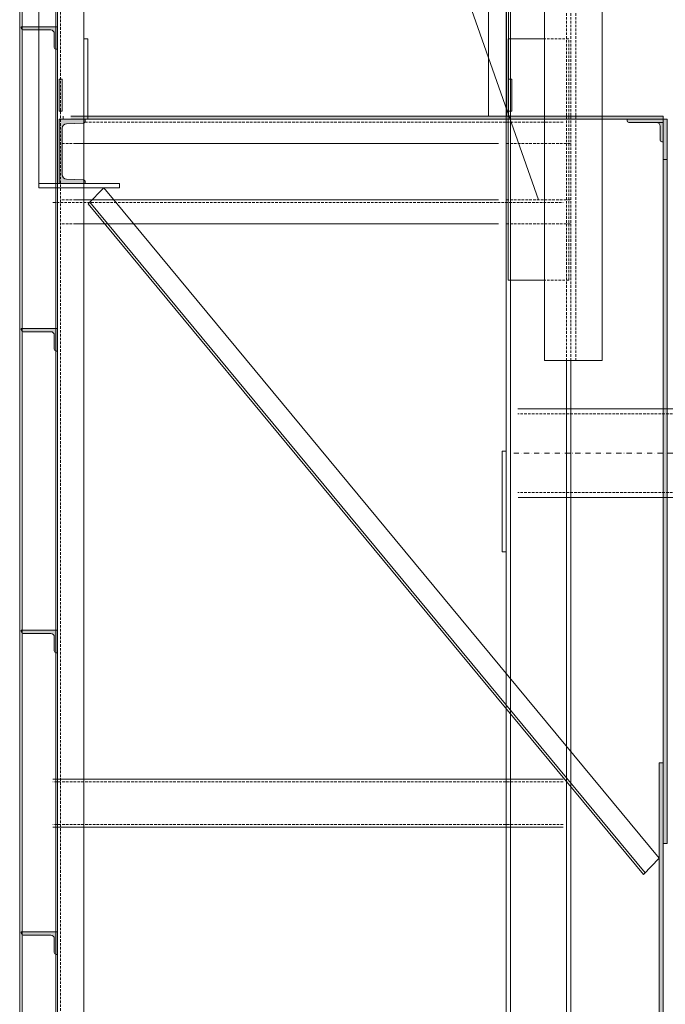
# Model space of a CAD drawing. Units: millimetres. Extents: x -588000 to -420000, y -59400 to 59400.
# Drawn here: x -541448 to -539844, y -1800 to 647 of the extents above; entities that cross this region are included whole.
import ezdxf

# ---------------------------------------------------------------- set-up
doc = ezdxf.new("R2010")
doc.units = ezdxf.units.MM
doc.linetypes.add('STRICHPUNKT', pattern=[25.4, 12.7, -6.35, 0, -6.35])
doc.linetypes.add('VERDECKT', pattern=[9.525, 6.35, -3.175])
doc.layers.add('REZ_PODELNY', color=7, linetype='Continuous', lineweight=25)

# ---------------------------------------------------------------- blocks, each defined once
blk = doc.blocks.new('KOMPLEXNÍ OBJEKT_103')
at = {"layer": 'REZ_PODELNY', "color": 7, "linetype": 'Continuous', "lineweight": 13}
for p, q in [((-541443.9, 629.7), (-541443.9, 626.2)), ((-541357.9, 629.7), (-541443.9, 629.7)), ((-541370.9, 621.7), (-541439.4, 621.7)), ((-541361.9, 578.2), (-541361.9, 612.7)), ((-541357.9, 629.7), (-541353.9, 629.7)), ((-541353.9, 573.7), (-541353.9, 629.7)), ((-541357.4, 573.7), (-541353.9, 573.7))]:
    blk.add_line(p, q, dxfattribs=at)
for centre, radius, start, end in [((-541439.4, 626.2), 4.5, 180, 270), ((-541370.9, 612.7), 9, 0, 90), ((-541357.4, 578.2), 4.5, 180, 270)]:
    blk.add_arc(centre, radius, start, end, dxfattribs=at)
blk = doc.blocks.new('KOMPLEXNÍ OBJEKT_104')
at = {"layer": 'REZ_PODELNY', "color": 7, "linetype": 'Continuous', "lineweight": 13}
for p, q in [((-541443.9, 629.7), (-541443.9, 626.2)), ((-541357.9, 629.7), (-541443.9, 629.7)), ((-541370.9, 621.7), (-541439.4, 621.7)), ((-541361.9, 578.2), (-541361.9, 612.7)), ((-541357.9, 629.7), (-541353.9, 629.7)), ((-541353.9, 573.7), (-541353.9, 629.7)), ((-541357.4, 573.7), (-541353.9, 573.7))]:
    blk.add_line(p, q, dxfattribs=at)
for centre, radius, start, end in [((-541439.4, 626.2), 4.5, 180, 270), ((-541370.9, 612.7), 9, 0, 90), ((-541357.4, 578.2), 4.5, 180, 270)]:
    blk.add_arc(centre, radius, start, end, dxfattribs=at)
blk = doc.blocks.new('KOMPLEXNÍ OBJEKT_107')
at = {"layer": 'REZ_PODELNY', "color": 7, "linetype": 'Continuous', "lineweight": 13}
for p, q in [((-541443.9, -120.3), (-541443.9, -123.8)), ((-541357.9, -120.3), (-541443.9, -120.3)), ((-541357.9, -120.3), (-541353.9, -120.3)), ((-541353.9, -176.3), (-541353.9, -120.3)), ((-541370.9, -128.3), (-541439.4, -128.3)), ((-541361.9, -171.8), (-541361.9, -137.3)), ((-541357.4, -176.3), (-541353.9, -176.3))]:
    blk.add_line(p, q, dxfattribs=at)
for centre, radius, start, end in [((-541439.4, -123.8), 4.5, 180, 270), ((-541370.9, -137.3), 9, 0, 90), ((-541357.4, -171.8), 4.5, 180, 270)]:
    blk.add_arc(centre, radius, start, end, dxfattribs=at)
blk = doc.blocks.new('KOMPLEXNÍ OBJEKT_108')
at = {"layer": 'REZ_PODELNY', "color": 7, "linetype": 'Continuous', "lineweight": 13}
for p, q in [((-541443.9, -120.3), (-541443.9, -123.8)), ((-541357.9, -120.3), (-541443.9, -120.3)), ((-541357.9, -120.3), (-541353.9, -120.3)), ((-541353.9, -176.3), (-541353.9, -120.3)), ((-541370.9, -128.3), (-541439.4, -128.3)), ((-541361.9, -171.8), (-541361.9, -137.3)), ((-541357.4, -176.3), (-541353.9, -176.3))]:
    blk.add_line(p, q, dxfattribs=at)
for centre, radius, start, end in [((-541439.4, -123.8), 4.5, 180, 270), ((-541370.9, -137.3), 9, 0, 90), ((-541357.4, -171.8), 4.5, 180, 270)]:
    blk.add_arc(centre, radius, start, end, dxfattribs=at)
blk = doc.blocks.new('KOMPLEXNÍ OBJEKT_109')
at = {"layer": 'REZ_PODELNY', "color": 7, "linetype": 'Continuous', "lineweight": 13}
for p, q in [((-541443.9, -870.3), (-541443.9, -873.8)), ((-541357.9, -870.3), (-541443.9, -870.3)), ((-541370.9, -878.3), (-541439.4, -878.3)), ((-541357.9, -870.3), (-541353.9, -870.3)), ((-541353.9, -926.3), (-541353.9, -870.3)), ((-541361.9, -921.8), (-541361.9, -887.3)), ((-541357.4, -926.3), (-541353.9, -926.3))]:
    blk.add_line(p, q, dxfattribs=at)
for centre, radius, start, end in [((-541439.4, -873.8), 4.5, 180, 270), ((-541370.9, -887.3), 9, 0, 90), ((-541357.4, -921.8), 4.5, 180, 270)]:
    blk.add_arc(centre, radius, start, end, dxfattribs=at)
blk = doc.blocks.new('KOMPLEXNÍ OBJEKT_110')
at = {"layer": 'REZ_PODELNY', "color": 7, "linetype": 'Continuous', "lineweight": 13}
for p, q in [((-541443.9, -870.3), (-541443.9, -873.8)), ((-541357.9, -870.3), (-541443.9, -870.3)), ((-541370.9, -878.3), (-541439.4, -878.3)), ((-541357.9, -870.3), (-541353.9, -870.3)), ((-541353.9, -926.3), (-541353.9, -870.3)), ((-541361.9, -921.8), (-541361.9, -887.3)), ((-541357.4, -926.3), (-541353.9, -926.3))]:
    blk.add_line(p, q, dxfattribs=at)
for centre, radius, start, end in [((-541439.4, -873.8), 4.5, 180, 270), ((-541370.9, -887.3), 9, 0, 90), ((-541357.4, -921.8), 4.5, 180, 270)]:
    blk.add_arc(centre, radius, start, end, dxfattribs=at)
blk = doc.blocks.new('KOMPLEXNÍ OBJEKT_111')
at = {"layer": 'REZ_PODELNY', "color": 7, "linetype": 'Continuous', "lineweight": 13}
for p, q in [((-541443.9, -1620.3), (-541443.9, -1623.8)), ((-541357.9, -1620.3), (-541443.9, -1620.3)), ((-541370.9, -1628.3), (-541439.4, -1628.3)), ((-541361.9, -1671.8), (-541361.9, -1637.3)), ((-541357.9, -1620.3), (-541353.9, -1620.3)), ((-541353.9, -1676.3), (-541353.9, -1620.3)), ((-541357.4, -1676.3), (-541353.9, -1676.3))]:
    blk.add_line(p, q, dxfattribs=at)
for centre, radius, start, end in [((-541439.4, -1623.8), 4.5, 180, 270), ((-541370.9, -1637.3), 9, 0, 90), ((-541357.4, -1671.8), 4.5, 180, 270)]:
    blk.add_arc(centre, radius, start, end, dxfattribs=at)
blk = doc.blocks.new('KOMPLEXNÍ OBJEKT_112')
at = {"layer": 'REZ_PODELNY', "color": 7, "linetype": 'Continuous', "lineweight": 13}
for p, q in [((-541443.9, -1620.3), (-541443.9, -1623.8)), ((-541357.9, -1620.3), (-541443.9, -1620.3)), ((-541370.9, -1628.3), (-541439.4, -1628.3)), ((-541361.9, -1671.8), (-541361.9, -1637.3)), ((-541357.9, -1620.3), (-541353.9, -1620.3)), ((-541353.9, -1676.3), (-541353.9, -1620.3)), ((-541357.4, -1676.3), (-541353.9, -1676.3))]:
    blk.add_line(p, q, dxfattribs=at)
for centre, radius, start, end in [((-541439.4, -1623.8), 4.5, 180, 270), ((-541370.9, -1637.3), 9, 0, 90), ((-541357.4, -1671.8), 4.5, 180, 270)]:
    blk.add_arc(centre, radius, start, end, dxfattribs=at)

msp = doc.modelspace()

# ---------------------------------------------------------------- hatches: boundary and pattern name
at = {"layer": 'REZ_PODELNY', "linetype": 'Continuous', "lineweight": 13}
for points in [[(-541441.9, 629.7), (-541353.9, 629.7), (-541353.9, 573.7), (-541357.4, 573.7), (-541357.9, 573.7), (-541357.9, 573.7), (-541358, 573.7), (-541358.1, 573.7), (-541358.2, 573.7), (-541358.4, 573.8), (-541358.5, 573.8), (-541358.7, 573.8), (-541358.8, 573.9), (-541358.9, 573.9), (-541359.1, 574), (-541359.2, 574), (-541359.3, 574.1), (-541359.4, 574.1), (-541359.6, 574.2), (-541359.7, 574.3), (-541359.8, 574.4), (-541359.9, 574.4), (-541360, 574.5), (-541360.2, 574.6), (-541360.3, 574.7), (-541360.4, 574.8), (-541360.5, 574.9), (-541360.6, 575), (-541360.7, 575.1), (-541360.8, 575.2), (-541360.9, 575.3), (-541361, 575.4), (-541361, 575.5), (-541361.1, 575.6), (-541361.2, 575.7), (-541361.3, 575.9), (-541361.3, 576), (-541361.4, 576.1), (-541361.5, 576.2), (-541361.5, 576.4), (-541361.6, 576.5), (-541361.6, 576.6), (-541361.7, 576.8), (-541361.7, 576.9), (-541361.8, 577), (-541361.8, 577.2), (-541361.8, 577.3), (-541361.8, 577.5), (-541361.9, 577.6), (-541361.9, 577.7), (-541361.9, 577.9), (-541361.9, 578), (-541361.9, 578.2), (-541361.9, 612.7), (-541361.9, 612.9), (-541361.9, 613.2), (-541361.9, 613.5), (-541362, 613.8), (-541362, 614.1), (-541362.1, 614.3), (-541362.1, 614.6), (-541362.2, 614.9), (-541362.3, 615.2), (-541362.3, 615.4), (-541362.4, 615.7), (-541362.5, 616), (-541362.6, 616.2), (-541362.8, 616.5), (-541362.9, 616.7), (-541363, 617), (-541363.2, 617.2), (-541363.3, 617.5), (-541363.5, 617.7), (-541363.6, 617.9), (-541363.8, 618.2), (-541364, 618.4), (-541364.1, 618.6), (-541364.3, 618.8), (-541364.5, 619), (-541364.7, 619.2), (-541364.9, 619.4), (-541365.2, 619.6), (-541365.4, 619.8), (-541365.6, 619.9), (-541365.8, 620.1), (-541366.1, 620.3), (-541366.3, 620.4), (-541366.6, 620.5), (-541366.8, 620.7), (-541367.1, 620.8), (-541367.3, 620.9), (-541367.6, 621), (-541367.8, 621.1), (-541368.1, 621.2), (-541368.4, 621.3), (-541368.7, 621.4), (-541368.9, 621.4), (-541369.2, 621.5), (-541369.5, 621.5), (-541369.8, 621.6), (-541370, 621.6), (-541370.3, 621.6), (-541370.6, 621.7), (-541370.9, 621.7), (-541439.4, 621.7), (-541439.5, 621.7), (-541439.7, 621.7), (-541439.8, 621.7), (-541440, 621.7), (-541440.1, 621.7), (-541440.2, 621.7), (-541440.4, 621.8), (-541440.5, 621.8), (-541440.7, 621.8), (-541440.8, 621.9), (-541440.9, 621.9), (-541441.1, 622), (-541441.2, 622), (-541441.3, 622.1), (-541441.4, 622.1), (-541441.6, 622.2), (-541441.7, 622.3), (-541441.8, 622.4), (-541441.9, 622.4), (-541441.9, 622.4), (-541442, 622.5), (-541442.2, 622.6), (-541442.3, 622.7), (-541442.4, 622.8), (-541442.5, 622.9), (-541442.6, 623), (-541442.7, 623.1), (-541442.8, 623.2), (-541442.9, 623.3), (-541443, 623.4), (-541443, 623.5), (-541443.1, 623.6), (-541443.2, 623.7), (-541443.3, 623.9), (-541443.3, 624), (-541443.4, 624.1), (-541443.5, 624.2), (-541443.5, 624.4), (-541443.6, 624.5), (-541443.6, 624.6), (-541443.7, 624.8), (-541443.7, 624.9), (-541443.8, 625), (-541443.8, 625.2), (-541443.8, 625.3), (-541443.8, 625.5), (-541443.9, 625.6), (-541443.9, 625.7), (-541443.9, 625.9), (-541443.9, 626), (-541443.9, 626.2), (-541443.9, 629.7)], [(-541350, 399.7), (-541285, 399.7), (-541285, 395.4), (-541285, 395.3), (-541285, 395.1), (-541285, 394.9), (-541285, 394.7), (-541285.1, 394.6), (-541285.1, 394.4), (-541285.1, 394.2), (-541285.2, 394.1), (-541285.2, 393.9), (-541285.3, 393.7), (-541285.3, 393.6), (-541285.4, 393.4), (-541285.4, 393.3), (-541285.5, 393.1), (-541285.6, 392.9), (-541285.7, 392.8), (-541285.7, 392.7), (-541285.7, 392.6), (-541285.8, 392.5), (-541285.9, 392.4), (-541286, 392.2), (-541286.1, 392.1), (-541286.2, 391.9), (-541286.3, 391.8), (-541286.5, 391.7), (-541286.6, 391.6), (-541286.7, 391.4), (-541286.8, 391.3), (-541287, 391.2), (-541287.1, 391.1), (-541287.2, 391), (-541287.4, 390.9), (-541287.5, 390.8), (-541287.7, 390.7), (-541287.8, 390.6), (-541288, 390.5), (-541288.1, 390.5), (-541288.3, 390.4), (-541288.4, 390.3), (-541288.6, 390.3), (-541288.7, 390.2), (-541288.9, 390.2), (-541289.1, 390.1), (-541289.2, 390.1), (-541289.4, 390), (-541289.6, 390), (-541289.7, 390), (-541289.9, 390), (-541290.1, 389.9), (-541290.3, 389.9), (-541331.5, 388.2), (-541331.8, 388.2), (-541332.2, 388.1), (-541332.5, 388.1), (-541332.9, 388.1), (-541333.2, 388), (-541333.6, 388), (-541333.9, 387.9), (-541334.2, 387.8), (-541334.6, 387.7), (-541334.9, 387.6), (-541335.2, 387.5), (-541335.5, 387.4), (-541335.9, 387.3), (-541336.2, 387.1), (-541336.5, 387), (-541336.8, 386.8), (-541337.1, 386.6), (-541337.4, 386.4), (-541337.7, 386.3), (-541338, 386.1), (-541338.2, 385.9), (-541338.5, 385.6), (-541338.8, 385.4), (-541339, 385.2), (-541339.3, 384.9), (-541339.5, 384.7), (-541339.7, 384.4), (-541340, 384.2), (-541340.2, 383.9), (-541340.4, 383.6), (-541340.6, 383.3), (-541340.8, 383.1), (-541341, 382.8), (-541341.1, 382.5), (-541341.3, 382.2), (-541341.4, 381.8), (-541341.6, 381.5), (-541341.7, 381.2), (-541341.8, 380.9), (-541342, 380.6), (-541342.1, 380.2), (-541342.1, 379.9), (-541342.2, 379.6), (-541342.3, 379.2), (-541342.4, 378.9), (-541342.4, 378.5), (-541342.4, 378.2), (-541342.5, 377.8), (-541342.5, 377.5), (-541342.5, 377.2), (-541342.5, 262.2), (-541342.5, 261.8), (-541342.5, 261.5), (-541342.4, 261.1), (-541342.4, 260.8), (-541342.4, 260.4), (-541342.3, 260.1), (-541342.2, 259.8), (-541342.1, 259.4), (-541342.1, 259.1), (-541342, 258.8), (-541341.8, 258.4), (-541341.7, 258.1), (-541341.6, 257.8), (-541341.4, 257.5), (-541341.3, 257.2), (-541341.1, 256.9), (-541341, 256.6), (-541340.8, 256.3), (-541340.6, 256), (-541340.4, 255.7), (-541340.2, 255.4), (-541340, 255.1), (-541339.7, 254.9), (-541339.5, 254.6), (-541339.3, 254.4), (-541339, 254.1), (-541338.8, 253.9), (-541338.5, 253.7), (-541338.2, 253.5), (-541338, 253.3), (-541337.7, 253.1), (-541337.4, 252.9), (-541337.1, 252.7), (-541336.8, 252.5), (-541336.5, 252.4), (-541336.2, 252.2), (-541335.9, 252.1), (-541335.5, 251.9), (-541335.2, 251.8), (-541334.9, 251.7), (-541334.6, 251.6), (-541334.2, 251.5), (-541333.9, 251.4), (-541333.6, 251.4), (-541333.2, 251.3), (-541332.9, 251.2), (-541332.5, 251.2), (-541332.2, 251.2), (-541331.8, 251.2), (-541331.5, 251.2), (-541290.3, 249.4), (-541290.1, 249.4), (-541289.9, 249.4), (-541289.7, 249.3), (-541289.6, 249.3), (-541289.4, 249.3), (-541289.2, 249.2), (-541289.1, 249.2), (-541288.9, 249.2), (-541288.7, 249.1), (-541288.6, 249), (-541288.4, 249), (-541288.3, 248.9), (-541288.1, 248.8), (-541288, 248.8), (-541287.8, 248.7), (-541287.7, 248.6), (-541287.5, 248.5), (-541287.4, 248.4), (-541287.2, 248.3), (-541287.1, 248.2), (-541287, 248.1), (-541286.8, 248), (-541286.7, 247.9), (-541286.6, 247.8), (-541286.5, 247.6), (-541286.3, 247.5), (-541286.2, 247.4), (-541286.1, 247.2), (-541286, 247.1), (-541285.9, 247), (-541285.8, 246.8), (-541285.7, 246.7), (-541285.7, 246.5), (-541285.6, 246.4), (-541285.5, 246.2), (-541285.4, 246.1), (-541285.4, 245.9), (-541285.3, 245.7), (-541285.3, 245.6), (-541285.2, 245.4), (-541285.2, 245.2), (-541285.1, 245.1), (-541285.1, 244.9), (-541285.1, 244.7), (-541285, 244.6), (-541285, 244.4), (-541285, 244.2), (-541285, 244.1), (-541285, 243.9), (-541285, 239.7), (-541350, 239.7)], [(-539848.9, 399.7), (-541321, 399.7), (-541321, 407.7), (-539848.9, 407.7)], [(-539848.9, 399.7), (-539848.9, 343.7), (-539852.4, 343.7), (-539852.5, 343.7), (-539852.7, 343.7), (-539852.8, 343.7), (-539853, 343.7), (-539853.1, 343.7), (-539853.2, 343.7), (-539853.4, 343.8), (-539853.5, 343.8), (-539853.7, 343.8), (-539853.8, 343.9), (-539853.9, 343.9), (-539854.1, 344), (-539854.2, 344), (-539854.3, 344.1), (-539854.4, 344.1), (-539854.6, 344.2), (-539854.7, 344.3), (-539854.8, 344.4), (-539854.9, 344.4), (-539855, 344.5), (-539855.2, 344.6), (-539855.3, 344.7), (-539855.4, 344.8), (-539855.5, 344.9), (-539855.6, 345), (-539855.7, 345.1), (-539855.8, 345.2), (-539855.9, 345.3), (-539856, 345.4), (-539856, 345.5), (-539856.1, 345.6), (-539856.2, 345.7), (-539856.3, 345.9), (-539856.3, 346), (-539856.4, 346.1), (-539856.4, 346.1), (-539856.5, 346.2), (-539856.5, 346.4), (-539856.6, 346.5), (-539856.6, 346.6), (-539856.7, 346.8), (-539856.7, 346.9), (-539856.8, 347), (-539856.8, 347.2), (-539856.8, 347.3), (-539856.8, 347.5), (-539856.9, 347.6), (-539856.9, 347.7), (-539856.9, 347.9), (-539856.9, 348), (-539856.9, 348.2), (-539856.9, 382.7), (-539856.9, 382.9), (-539856.9, 383.2), (-539856.9, 383.5), (-539857, 383.8), (-539857, 384.1), (-539857.1, 384.3), (-539857.1, 384.6), (-539857.2, 384.9), (-539857.3, 385.2), (-539857.3, 385.4), (-539857.4, 385.7), (-539857.5, 386), (-539857.6, 386.2), (-539857.8, 386.5), (-539857.9, 386.7), (-539858, 387), (-539858.2, 387.2), (-539858.3, 387.5), (-539858.5, 387.7), (-539858.6, 387.9), (-539858.8, 388.2), (-539859, 388.4), (-539859.1, 388.6), (-539859.3, 388.8), (-539859.5, 389), (-539859.7, 389.2), (-539859.9, 389.4), (-539860.2, 389.6), (-539860.4, 389.8), (-539860.6, 389.9), (-539860.8, 390.1), (-539861.1, 390.3), (-539861.3, 390.4), (-539861.6, 390.5), (-539861.8, 390.7), (-539862.1, 390.8), (-539862.3, 390.9), (-539862.6, 391), (-539862.8, 391.1), (-539863.1, 391.2), (-539863.4, 391.3), (-539863.7, 391.4), (-539863.9, 391.4), (-539864.2, 391.5), (-539864.5, 391.5), (-539864.8, 391.6), (-539865, 391.6), (-539865.3, 391.6), (-539865.6, 391.7), (-539865.9, 391.7), (-539934.4, 391.7), (-539934.5, 391.7), (-539934.7, 391.7), (-539934.8, 391.7), (-539935, 391.7), (-539935.1, 391.7), (-539935.2, 391.7), (-539935.4, 391.8), (-539935.5, 391.8), (-539935.7, 391.8), (-539935.8, 391.9), (-539935.9, 391.9), (-539936.1, 392), (-539936.2, 392), (-539936.3, 392.1), (-539936.4, 392.1), (-539936.6, 392.2), (-539936.7, 392.3), (-539936.8, 392.4), (-539936.9, 392.4), (-539937, 392.5), (-539937.2, 392.6), (-539937.3, 392.7), (-539937.4, 392.8), (-539937.5, 392.9), (-539937.6, 393), (-539937.7, 393.1), (-539937.8, 393.2), (-539937.9, 393.3), (-539938, 393.4), (-539938, 393.5), (-539938.1, 393.6), (-539938.2, 393.7), (-539938.3, 393.9), (-539938.3, 394), (-539938.4, 394.1), (-539938.5, 394.2), (-539938.5, 394.4), (-539938.6, 394.5), (-539938.6, 394.6), (-539938.7, 394.8), (-539938.7, 394.9), (-539938.8, 395), (-539938.8, 395.2), (-539938.8, 395.3), (-539938.8, 395.5), (-539938.9, 395.6), (-539938.9, 395.7), (-539938.9, 395.9), (-539938.9, 396), (-539938.9, 396.2), (-539938.9, 399.7)], [(-541441.9, -120.3), (-541353.9, -120.3), (-541353.9, -176.3), (-541357.4, -176.3), (-541357.9, -176.3), (-541357.9, -176.3), (-541358, -176.3), (-541358.1, -176.3), (-541358.2, -176.3), (-541358.4, -176.2), (-541358.5, -176.2), (-541358.7, -176.2), (-541358.8, -176.1), (-541358.9, -176.1), (-541359.1, -176), (-541359.2, -176), (-541359.3, -175.9), (-541359.4, -175.9), (-541359.6, -175.8), (-541359.7, -175.7), (-541359.8, -175.6), (-541359.9, -175.6), (-541360, -175.5), (-541360.2, -175.4), (-541360.3, -175.3), (-541360.4, -175.2), (-541360.5, -175.1), (-541360.6, -175), (-541360.7, -174.9), (-541360.8, -174.8), (-541360.9, -174.7), (-541361, -174.6), (-541361, -174.5), (-541361.1, -174.4), (-541361.2, -174.3), (-541361.3, -174.1), (-541361.3, -174), (-541361.4, -173.9), (-541361.5, -173.8), (-541361.5, -173.6), (-541361.6, -173.5), (-541361.6, -173.4), (-541361.7, -173.2), (-541361.7, -173.1), (-541361.8, -173), (-541361.8, -172.8), (-541361.8, -172.7), (-541361.8, -172.5), (-541361.9, -172.4), (-541361.9, -172.3), (-541361.9, -172.1), (-541361.9, -172), (-541361.9, -171.8), (-541361.9, -137.3), (-541361.9, -137.1), (-541361.9, -136.8), (-541361.9, -136.5), (-541362, -136.2), (-541362, -135.9), (-541362.1, -135.7), (-541362.1, -135.4), (-541362.2, -135.1), (-541362.3, -134.8), (-541362.3, -134.6), (-541362.4, -134.3), (-541362.5, -134), (-541362.6, -133.8), (-541362.8, -133.5), (-541362.9, -133.3), (-541363, -133), (-541363.2, -132.8), (-541363.3, -132.5), (-541363.5, -132.3), (-541363.6, -132.1), (-541363.8, -131.8), (-541364, -131.6), (-541364.1, -131.4), (-541364.3, -131.2), (-541364.5, -131), (-541364.7, -130.8), (-541364.9, -130.6), (-541365.2, -130.4), (-541365.4, -130.2), (-541365.6, -130.1), (-541365.8, -129.9), (-541366.1, -129.7), (-541366.3, -129.6), (-541366.6, -129.5), (-541366.8, -129.3), (-541367.1, -129.2), (-541367.3, -129.1), (-541367.6, -129), (-541367.8, -128.9), (-541368.1, -128.8), (-541368.4, -128.7), (-541368.7, -128.6), (-541368.9, -128.6), (-541369.2, -128.5), (-541369.5, -128.5), (-541369.8, -128.4), (-541370, -128.4), (-541370.3, -128.4), (-541370.6, -128.3), (-541370.9, -128.3), (-541439.4, -128.3), (-541439.5, -128.3), (-541439.7, -128.3), (-541439.8, -128.3), (-541440, -128.3), (-541440.1, -128.3), (-541440.2, -128.3), (-541440.4, -128.2), (-541440.5, -128.2), (-541440.7, -128.2), (-541440.8, -128.1), (-541440.9, -128.1), (-541441.1, -128), (-541441.2, -128), (-541441.3, -127.9), (-541441.4, -127.9), (-541441.6, -127.8), (-541441.7, -127.7), (-541441.8, -127.6), (-541441.9, -127.6), (-541441.9, -127.6), (-541442, -127.5), (-541442.2, -127.4), (-541442.3, -127.3), (-541442.4, -127.2), (-541442.5, -127.1), (-541442.6, -127), (-541442.7, -126.9), (-541442.8, -126.8), (-541442.9, -126.7), (-541443, -126.6), (-541443, -126.5), (-541443.1, -126.4), (-541443.2, -126.3), (-541443.3, -126.1), (-541443.3, -126), (-541443.4, -125.9), (-541443.5, -125.8), (-541443.5, -125.6), (-541443.6, -125.5), (-541443.6, -125.4), (-541443.7, -125.2), (-541443.7, -125.1), (-541443.8, -125), (-541443.8, -124.8), (-541443.8, -124.7), (-541443.8, -124.5), (-541443.9, -124.4), (-541443.9, -124.3), (-541443.9, -124.1), (-541443.9, -124), (-541443.9, -123.8), (-541443.9, -120.3)], [(-541441.9, -870.3), (-541353.9, -870.3), (-541353.9, -926.3), (-541357.4, -926.3), (-541357.9, -926.3), (-541357.9, -926.3), (-541358, -926.3), (-541358.1, -926.3), (-541358.2, -926.3), (-541358.4, -926.2), (-541358.5, -926.2), (-541358.7, -926.2), (-541358.8, -926.1), (-541358.9, -926.1), (-541359.1, -926), (-541359.2, -926), (-541359.3, -925.9), (-541359.4, -925.9), (-541359.6, -925.8), (-541359.7, -925.7), (-541359.8, -925.6), (-541359.9, -925.6), (-541360, -925.5), (-541360.2, -925.4), (-541360.3, -925.3), (-541360.4, -925.2), (-541360.5, -925.1), (-541360.6, -925), (-541360.7, -924.9), (-541360.8, -924.8), (-541360.9, -924.7), (-541361, -924.6), (-541361, -924.5), (-541361.1, -924.4), (-541361.2, -924.3), (-541361.3, -924.1), (-541361.3, -924), (-541361.4, -923.9), (-541361.5, -923.8), (-541361.5, -923.6), (-541361.6, -923.5), (-541361.6, -923.4), (-541361.7, -923.2), (-541361.7, -923.1), (-541361.8, -923), (-541361.8, -922.8), (-541361.8, -922.7), (-541361.8, -922.5), (-541361.9, -922.4), (-541361.9, -922.3), (-541361.9, -922.1), (-541361.9, -922), (-541361.9, -921.8), (-541361.9, -887.3), (-541361.9, -887.1), (-541361.9, -886.8), (-541361.9, -886.5), (-541362, -886.2), (-541362, -885.9), (-541362.1, -885.7), (-541362.1, -885.4), (-541362.2, -885.1), (-541362.3, -884.8), (-541362.3, -884.6), (-541362.4, -884.3), (-541362.5, -884), (-541362.6, -883.8), (-541362.8, -883.5), (-541362.9, -883.3), (-541363, -883), (-541363.2, -882.8), (-541363.3, -882.5), (-541363.5, -882.3), (-541363.6, -882.1), (-541363.8, -881.8), (-541364, -881.6), (-541364.1, -881.4), (-541364.3, -881.2), (-541364.5, -881), (-541364.7, -880.8), (-541364.9, -880.6), (-541365.2, -880.4), (-541365.4, -880.2), (-541365.6, -880.1), (-541365.8, -879.9), (-541366.1, -879.7), (-541366.3, -879.6), (-541366.6, -879.5), (-541366.8, -879.3), (-541367.1, -879.2), (-541367.3, -879.1), (-541367.6, -879), (-541367.8, -878.9), (-541368.1, -878.8), (-541368.4, -878.7), (-541368.7, -878.6), (-541368.9, -878.6), (-541369.2, -878.5), (-541369.5, -878.5), (-541369.8, -878.4), (-541370, -878.4), (-541370.3, -878.4), (-541370.6, -878.3), (-541370.9, -878.3), (-541439.4, -878.3), (-541439.5, -878.3), (-541439.7, -878.3), (-541439.8, -878.3), (-541440, -878.3), (-541440.1, -878.3), (-541440.2, -878.3), (-541440.4, -878.2), (-541440.5, -878.2), (-541440.7, -878.2), (-541440.8, -878.1), (-541440.9, -878.1), (-541441.1, -878), (-541441.2, -878), (-541441.3, -877.9), (-541441.4, -877.9), (-541441.6, -877.8), (-541441.7, -877.7), (-541441.8, -877.6), (-541441.9, -877.6), (-541441.9, -877.6), (-541442, -877.5), (-541442.2, -877.4), (-541442.3, -877.3), (-541442.4, -877.2), (-541442.5, -877.1), (-541442.6, -877), (-541442.7, -876.9), (-541442.8, -876.8), (-541442.9, -876.7), (-541443, -876.6), (-541443, -876.5), (-541443.1, -876.4), (-541443.2, -876.3), (-541443.3, -876.1), (-541443.3, -876), (-541443.4, -875.9), (-541443.5, -875.8), (-541443.5, -875.6), (-541443.6, -875.5), (-541443.6, -875.4), (-541443.7, -875.2), (-541443.7, -875.1), (-541443.8, -875), (-541443.8, -874.8), (-541443.8, -874.7), (-541443.8, -874.5), (-541443.9, -874.4), (-541443.9, -874.3), (-541443.9, -874.1), (-541443.9, -874), (-541443.9, -873.8), (-541443.9, -870.3)], [(-541441.9, -1620.3), (-541353.9, -1620.3), (-541353.9, -1676.3), (-541357.4, -1676.3), (-541357.9, -1676.3), (-541357.9, -1676.3), (-541358, -1676.3), (-541358.1, -1676.3), (-541358.2, -1676.3), (-541358.4, -1676.2), (-541358.5, -1676.2), (-541358.7, -1676.2), (-541358.8, -1676.1), (-541358.9, -1676.1), (-541359.1, -1676), (-541359.2, -1676), (-541359.3, -1675.9), (-541359.4, -1675.9), (-541359.6, -1675.8), (-541359.7, -1675.7), (-541359.8, -1675.6), (-541359.9, -1675.6), (-541360, -1675.5), (-541360.2, -1675.4), (-541360.3, -1675.3), (-541360.4, -1675.2), (-541360.5, -1675.1), (-541360.6, -1675), (-541360.7, -1674.9), (-541360.8, -1674.8), (-541360.9, -1674.7), (-541361, -1674.6), (-541361, -1674.5), (-541361.1, -1674.4), (-541361.2, -1674.3), (-541361.3, -1674.1), (-541361.3, -1674), (-541361.4, -1673.9), (-541361.5, -1673.8), (-541361.5, -1673.6), (-541361.6, -1673.5), (-541361.6, -1673.4), (-541361.7, -1673.2), (-541361.7, -1673.1), (-541361.8, -1673), (-541361.8, -1672.8), (-541361.8, -1672.7), (-541361.8, -1672.5), (-541361.9, -1672.4), (-541361.9, -1672.3), (-541361.9, -1672.1), (-541361.9, -1672), (-541361.9, -1671.8), (-541361.9, -1637.3), (-541361.9, -1637.1), (-541361.9, -1636.8), (-541361.9, -1636.5), (-541362, -1636.2), (-541362, -1635.9), (-541362.1, -1635.7), (-541362.1, -1635.4), (-541362.2, -1635.1), (-541362.3, -1634.8), (-541362.3, -1634.6), (-541362.4, -1634.3), (-541362.5, -1634), (-541362.6, -1633.8), (-541362.8, -1633.5), (-541362.9, -1633.3), (-541363, -1633), (-541363.2, -1632.8), (-541363.3, -1632.5), (-541363.5, -1632.3), (-541363.6, -1632.1), (-541363.8, -1631.8), (-541364, -1631.6), (-541364.1, -1631.4), (-541364.3, -1631.2), (-541364.5, -1631), (-541364.7, -1630.8), (-541364.9, -1630.6), (-541365.2, -1630.4), (-541365.4, -1630.2), (-541365.6, -1630.1), (-541365.8, -1629.9), (-541366.1, -1629.7), (-541366.3, -1629.6), (-541366.6, -1629.5), (-541366.8, -1629.3), (-541367.1, -1629.2), (-541367.3, -1629.1), (-541367.6, -1629), (-541367.8, -1628.9), (-541368.1, -1628.8), (-541368.4, -1628.7), (-541368.7, -1628.6), (-541368.9, -1628.6), (-541369.2, -1628.5), (-541369.5, -1628.5), (-541369.8, -1628.4), (-541370, -1628.4), (-541370.3, -1628.4), (-541370.6, -1628.3), (-541370.9, -1628.3), (-541439.4, -1628.3), (-541439.5, -1628.3), (-541439.7, -1628.3), (-541439.8, -1628.3), (-541440, -1628.3), (-541440.1, -1628.3), (-541440.2, -1628.3), (-541440.4, -1628.2), (-541440.5, -1628.2), (-541440.7, -1628.2), (-541440.8, -1628.1), (-541440.9, -1628.1), (-541441.1, -1628), (-541441.2, -1628), (-541441.3, -1627.9), (-541441.4, -1627.9), (-541441.6, -1627.8), (-541441.7, -1627.7), (-541441.8, -1627.6), (-541441.9, -1627.6), (-541441.9, -1627.6), (-541442, -1627.5), (-541442.2, -1627.4), (-541442.3, -1627.3), (-541442.4, -1627.2), (-541442.5, -1627.1), (-541442.6, -1627), (-541442.7, -1626.9), (-541442.8, -1626.8), (-541442.9, -1626.7), (-541443, -1626.6), (-541443, -1626.5), (-541443.1, -1626.4), (-541443.2, -1626.3), (-541443.3, -1626.1), (-541443.3, -1626), (-541443.4, -1625.9), (-541443.5, -1625.8), (-541443.5, -1625.6), (-541443.6, -1625.5), (-541443.6, -1625.4), (-541443.7, -1625.2), (-541443.7, -1625.1), (-541443.8, -1625), (-541443.8, -1624.8), (-541443.8, -1624.7), (-541443.8, -1624.5), (-541443.9, -1624.4), (-541443.9, -1624.3), (-541443.9, -1624.1), (-541443.9, -1624), (-541443.9, -1623.8), (-541443.9, -1620.3)]]:
    msp.add_hatch(color=180, dxfattribs=at).paths.add_polyline_path(points, flags=16)
msp.add_hatch(color=180, dxfattribs=at).paths.add_polyline_path([(-539872.9, -8900.3), (-539821.4, -8900.3), (-539821.4, -8700.3), (-539848.9, -8700.3), (-539848.9, -7400.3), (-539828.4, -7400.3), (-539828.4, -5700.3), (-539848.9, -5700.3), (-539848.9, -4400.3), (-539836.9, -4400.3), (-539836.9, -2700.3), (-539848.9, -2700.3), (-539848.9, -1400.3), (-539838.9, -1400.3), (-539838.9, 399.7), (-539848.9, 399.7), (-539848.9, -1200.3), (-539858.9, -1200.3), (-539858.9, -2900.3), (-539848.9, -2900.3), (-539848.9, -4200.3), (-539865.4, -4200.3), (-539865.4, -5900.3), (-539848.9, -5900.3), (-539848.9, -7200.3), (-539872.9, -7200.3)])

# ---------------------------------------------------------------- linework, layer by layer
at = {"layer": 'REZ_PODELNY', "color": 7, "linetype": 'Continuous', "lineweight": 13}
for p, q in [((-541447.9, 15929.7), (-541447.9, -13540.3)), ((-541441.9, 15929.7), (-541441.9, -13540.3)), ((-541357.9, 15929.7), (-541357.9, -13540.3)), ((-541353.9, 15929.7), (-541353.9, -13540.3)), ((-541288.9, 15929.7), (-541288.9, -10007.3)), ((-540143.9, -200.3), (-540143.9, 15629.7)), ((-540000.9, -200.3), (-540000.9, 15629.7)), ((-540238.9, -13540.3), (-540238.9, 15599.7)), ((-540228.4, -13540.3), (-540228.4, 15599.7)), ((-541353.9, 3599.7), (-540158.9, 199.7)), ((-541400, 239.7), (-541400, 1584.7)), ((-540283.3, 407.7), (-540283.3, 1584.7)), ((-540238.3, 407.7), (-540238.3, 1570.7)), ((-540233.3, 407.7), (-540233.3, 1565.7)), ((-541278.9, 599.7), (-541288.9, 599.7)), ((-541278.9, 599.7), (-541278.9, 399.7)), ((-540234.1, 599.7), (-540143.9, 599.7)), ((-540234.1, -0.3), (-540234.1, 599.7)), ((-541350, 239.7), (-541350, 399.7)), ((-541350, 399.7), (-541285, 399.7)), ((-541350, 239.7), (-541350, 399.7)), ((-541350, 399.7), (-541285, 399.7)), ((-541340, 399.7), (-541340, 407.7)), ((-539848.9, 399.7), (-541340, 399.7)), ((-539848.9, 407.7), (-541321, 407.7)), ((-540257.9, 399.7), (-541307.9, 399.7)), ((-541285, 399.7), (-541285, 395.4)), ((-541285, 399.7), (-541285, 395.4)), ((-540233.3, 407.7), (-540283.3, 407.7)), ((-539848.9, 399.7), (-539938.9, 399.7)), ((-539938.9, 399.7), (-539938.9, 396.2)), ((-539865.9, 391.7), (-539934.4, 391.7)), ((-539848.9, 391.7), (-539913.9, 391.7)), ((-539848.9, 407.7), (-539848.9, 399.7)), ((-539848.9, 399.7), (-539838.9, 399.7)), ((-539848.9, 343.7), (-539848.9, 399.7)), ((-541342.5, 262.2), (-541342.5, 377.2)), ((-541342.5, 262.2), (-541342.5, 377.2)), ((-541331.5, 388.2), (-541290.3, 389.9)), ((-541331.5, 388.2), (-541290.3, 389.9)), ((-539856.9, 348.2), (-539856.9, 382.7)), ((-539852.4, 343.7), (-539848.9, 343.7)), ((-540257.9, 339.7), (-541307.9, 339.7)), ((-541290.3, 249.4), (-541331.5, 251.2)), ((-541290.3, 249.4), (-541331.5, 251.2)), ((-541285, 239.7), (-541350, 239.7)), ((-541285, 239.7), (-541350, 239.7)), ((-541285, 243.9), (-541285, 239.7)), ((-541285, 243.9), (-541285, 239.7)), ((-541277.6, 189.3), (-541238.8, 229.7)), ((-541238.8, 229.7), (-539858.9, -1437.3)), ((-540257.9, 199.7), (-541307.9, 199.7)), ((-541277.6, 189.3), (-539897.7, -1477.7)), ((-541273.5, 193.6), (-539893.6, -1473.4)), ((-540257.9, 139.7), (-541307.9, 139.7)), ((-540234.1, -0.3), (-540143.9, -0.3)), ((-540143.9, -200.3), (-540000.9, -200.3)), ((-540089.4, -13540.3), (-540089.4, -200.3)), ((-540078.9, -13540.3), (-540078.9, -200.3)), ((-538654.4, -320.3), (-540210.4, -320.3)), ((-538654.4, -540.3), (-540209.4, -540.3)), ((-539848.9, -1800.3), (-539848.9, -800.3)), ((-541365.4, -1240.3), (-540097.9, -1240.3)), ((-540097.9, -1360.3), (-541365.4, -1360.3)), ((-539897.7, -1477.7), (-539858.9, -1437.3))]:
    msp.add_line(p, q, dxfattribs=at)
at = {"layer": 'REZ_PODELNY', "color": 7, "linetype": 'VERDECKT', "lineweight": 13}
for p, q in [((-541346.4, -9960.3), (-541346.4, 15929.7)), ((-540078.9, -200.3), (-540078.9, 15929.7)), ((-540065.9, -200.3), (-540065.9, 15929.7)), ((-540089.4, -200.3), (-540089.4, 15599.7)), ((-540083.7, 599.7), (-540143.9, 599.7)), ((-540083.7, -0.3), (-540083.7, 599.7)), ((-541288.9, 399.7), (-541346.4, 399.7)), ((-541285.4, 392.7), (-540097.9, 392.7)), ((-540238.9, 399.7), (-540078.9, 399.7)), ((-540078.9, 399.7), (-539858.9, 399.7)), ((-541288.9, 339.7), (-541346.4, 339.7)), ((-540238.9, 339.7), (-540078.9, 339.7)), ((-541288.9, 199.7), (-541346.4, 199.7)), ((-540238.9, 199.7), (-540078.9, 199.7)), ((-541365.4, 192.7), (-540097.9, 192.7)), ((-541288.9, 139.7), (-541346.4, 139.7)), ((-540238.9, 139.7), (-540078.9, 139.7)), ((-540083.7, -0.3), (-540143.9, -0.3)), ((-538654.4, -332.8), (-540210.4, -332.8)), ((-538654.4, -527.8), (-540210.4, -527.8)), ((-540097.9, -1247.3), (-541365.4, -1247.3)), ((-540097.9, -1353.3), (-541365.4, -1353.3))]:
    msp.add_line(p, q, dxfattribs=at)
at = {"layer": 'REZ_PODELNY', "color": 7, "linetype": 'STRICHPUNKT', "lineweight": 13}
msp.add_line((-538601.4, -430.3), (-540219.9, -430.3), dxfattribs=at)
at = {"layer": 'REZ_PODELNY', "color": 7, "linetype": 'Continuous', "lineweight": 13}
for points in [[(-541342, 419.7), (-541350, 419.7), (-541350, 499.7), (-541342, 499.7), (-541342, 419.7)], [(-541342, 419.7), (-541350, 419.7), (-541350, 499.7), (-541342, 499.7), (-541342, 419.7)], [(-540225.3, 419.7), (-540233.3, 419.7), (-540233.3, 499.7), (-540225.3, 499.7), (-540225.3, 419.7)], [(-540225.3, 419.7), (-540233.3, 419.7), (-540233.3, 499.7), (-540225.3, 499.7), (-540225.3, 419.7)], [(-539838.9, 299.7), (-539848.9, 299.7), (-539848.9, 399.7), (-539838.9, 399.7), (-539838.9, 299.7)], [(-539838.9, -1400.3), (-539848.9, -1400.3), (-539848.9, 299.7), (-539838.9, 299.7), (-539838.9, -1400.3)], [(-541200, 229.7), (-541400, 229.7), (-541400, 239.7), (-541200, 239.7), (-541200, 229.7)], [(-540238.9, -675.3), (-540248.9, -675.3), (-540248.9, -425.3), (-540238.9, -425.3), (-540238.9, -675.3)], [(-540238.9, -675.3), (-540248.9, -675.3), (-540248.9, -425.3), (-540238.9, -425.3), (-540238.9, -675.3)], [(-539848.9, -2900.3), (-539858.9, -2900.3), (-539858.9, -1200.3), (-539848.9, -1200.3), (-539848.9, -2900.3)]]:
    msp.add_lwpolyline(points, close=True, dxfattribs=at)
for centre, radius, start, end in [((-541290.5, 395.4), 5.5, 272.4628, 0), ((-541290.5, 395.4), 5.5, 272.4628, 0), ((-539934.4, 396.2), 4.5, 180, 270), ((-539865.9, 382.7), 9, 0, 90), ((-541331.5, 377.2), 11, 90, 180), ((-541331.5, 377.2), 11, 90, 180), ((-539852.4, 348.2), 4.5, 180, 270), ((-541331.5, 262.2), 11, 180, 270), ((-541331.5, 262.2), 11, 180, 270), ((-541290.5, 243.9), 5.5, 0, 87.5372), ((-541290.5, 243.9), 5.5, 0, 87.5372)]:
    msp.add_arc(centre, radius, start, end, dxfattribs=at)

# ---------------------------------------------------------------- block references
for name in ['KOMPLEXNÍ OBJEKT_103', 'KOMPLEXNÍ OBJEKT_104', 'KOMPLEXNÍ OBJEKT_107', 'KOMPLEXNÍ OBJEKT_108', 'KOMPLEXNÍ OBJEKT_109', 'KOMPLEXNÍ OBJEKT_110', 'KOMPLEXNÍ OBJEKT_111', 'KOMPLEXNÍ OBJEKT_112']:
    msp.add_blockref(name, (0, 0), dxfattribs=at)

doc.saveas('drawing.dxf')
